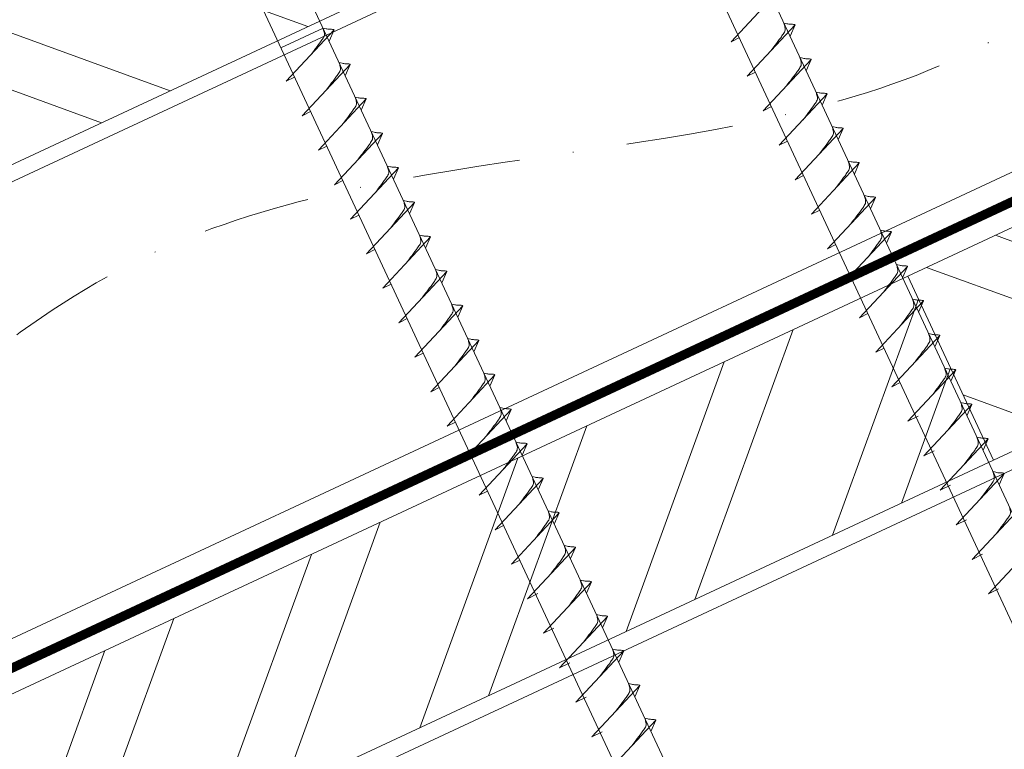
# Model space of a CAD drawing. Units: millimetres. Extents: x 0 to 70034, y 0 to 4832.
# Drawn here: x 66041 to 66157, y 466 to 552 of the extents above; entities that cross this region are included whole.
import ezdxf

# ---------------------------------------------------------------- set-up
doc = ezdxf.new("R2010")
doc.units = ezdxf.units.MM
doc.linetypes.add('STRICHPUNKT', pattern=[25.4, 12.7, -6.35, 0, -6.35])
doc.linetypes.add('Trennlage', pattern=[30, 12, -18])
for name, color, linetype, lineweight, true_color in [('02_Nägel', 11, 'Continuous', 15, 0xff7f7f), ('04_Unterdach', 251, 'Continuous', 25, 0x505f69), ('04_Unterdach_Linie', 251, 'Continuous', 0, 0x505f69), ('06_Holz', 252, 'Continuous', 15, 0x8296a0), ('06_Holzschfraffur', 254, 'Continuous', 13, 0xdce6eb), ('09_Luft', 252, 'Continuous', 5, 0x8296a0)]:
    doc.layers.add(name, color=color, linetype=linetype, lineweight=lineweight, true_color=true_color)

msp = doc.modelspace()

# ---------------------------------------------------------------- hatches: boundary and pattern name
at = {"layer": '06_Holzschfraffur'}
h = msp.add_hatch(dxfattribs=at)
h.set_pattern_fill('ANSI32', color=256, scale=2, angle=295, style=0)
h.set_pattern_definition([(340, (58606.594, -2602.546), (6.515484, 17.901144), []), (340, (58610.39, -2610.685), (6.515484, 17.901144), [])])
h.paths.add_polyline_path([(65961.358, 525.13), (65971.501, 503.379), (66121.042, 573.111), (66110.899, 594.862)])
h = msp.add_hatch(dxfattribs=at)
h.set_pattern_fill('ANSI32', color=256, scale=2, angle=295, style=0)
h.set_pattern_definition([(340, (58491.92, -2745.103), (6.515484, 17.901144), []), (340, (58495.714, -2753.242), (6.515484, 17.901144), [])])
h.paths.add_polyline_path([(66195.535, 518.764), (66195.535, 545.245), (66145.765, 522.037), (66155.907, 500.286)])
h = msp.add_hatch(dxfattribs=at)
h.set_pattern_fill('ANSI32', color=256, scale=2, angle=25, style=0)
h.set_pattern_definition([(70, (58491.92, -2745.103), (-17.901144, 6.515484), []), (70, (58500.058, -2741.308), (-17.901144, 6.515484), [])])
h.paths.add_polyline_path([(66155.907, 500.286), (66145.765, 522.037), (65996.224, 452.305), (66006.367, 430.554)])

# ---------------------------------------------------------------- linework, layer by layer
at = {"layer": '02_Nägel'}
for p, q in [((66124.86, 549.751, 24.375), (66130.527, 555.819, 24.375)), ((66076.611, 551.373, 24.375), (66071.626, 549.048, 24.375)), ((66072.261, 545.084, 24.375), (66077.927, 551.152, 24.375)), ((66077.927, 551.152, 24.375), (66077.337, 549.814, 24.375)), ((66126.762, 545.673, 24.375), (66132.429, 551.74, 24.375)), ((66132.429, 551.74, 24.375), (66131.839, 550.402, 24.375)), ((66124.86, 549.751, 24.375), (66125.845, 550.243, 24.375)), ((66128.664, 541.594, 24.375), (66134.33, 547.662, 24.375)), ((66134.33, 547.662, 24.375), (66133.741, 546.324, 24.375)), ((66074.162, 541.006, 24.375), (66079.829, 547.073, 24.375)), ((66079.829, 547.073, 24.375), (66079.239, 545.736, 24.375)), ((66126.762, 545.673, 24.375), (66127.747, 546.164, 24.375)), ((66072.261, 545.084, 24.375), (66073.245, 545.576, 24.375)), ((66076.064, 536.927, 24.375), (66081.731, 542.995, 24.375)), ((66081.731, 542.995, 24.375), (66081.141, 541.657, 24.375)), ((66130.566, 537.516, 24.375), (66136.232, 543.584, 24.375)), ((66136.232, 543.584, 24.375), (66135.642, 542.246, 24.375)), ((66074.162, 541.006, 24.375), (66075.147, 541.497, 24.375)), ((66128.664, 541.594, 24.375), (66129.648, 542.086, 24.375)), ((66132.467, 533.438, 24.375), (66138.134, 539.505, 24.375)), ((66138.134, 539.505, 24.375), (66137.544, 538.167, 24.375)), ((66077.966, 532.849, 24.375), (66083.633, 538.917, 24.375)), ((66083.633, 538.917, 24.375), (66083.043, 537.579, 24.375)), ((66130.566, 537.516, 24.375), (66131.55, 538.007, 24.375)), ((66076.064, 536.927, 24.375), (66077.049, 537.419, 24.375)), ((66079.868, 528.771, 24.375), (66085.534, 534.838, 24.375)), ((66085.534, 534.838, 24.375), (66084.944, 533.5, 24.375)), ((66134.369, 529.359, 24.375), (66140.036, 535.427, 24.375)), ((66140.036, 535.427, 24.375), (66139.446, 534.089, 24.375)), ((66077.966, 532.849, 24.375), (66078.95, 533.341, 24.375)), ((66132.467, 533.438, 24.375), (66133.452, 533.929, 24.375)), ((66136.271, 525.281, 24.375), (66141.938, 531.348, 24.375)), ((66141.938, 531.348, 24.375), (66141.348, 530.011, 24.375)), ((66081.77, 524.692, 24.375), (66087.436, 530.76, 24.375)), ((66087.436, 530.76, 24.375), (66086.846, 529.422, 24.375)), ((66134.369, 529.359, 24.375), (66135.354, 529.851, 24.375)), ((66079.868, 528.771, 24.375), (66080.852, 529.262, 24.375)), ((66083.671, 520.614, 24.375), (66089.338, 526.682, 24.375)), ((66089.338, 526.682, 24.375), (66088.748, 525.344, 24.375)), ((66138.173, 521.202, 24.375), (66143.839, 527.27, 24.375)), ((66143.839, 527.27, 24.375), (66143.25, 525.932, 24.375)), ((66081.77, 524.692, 24.375), (66082.754, 525.184, 24.375)), ((66136.271, 525.281, 24.375), (66137.256, 525.772, 24.375)), ((66140.075, 517.124, 24.375), (66145.741, 523.192, 24.375)), ((66145.741, 523.192, 24.375), (66145.151, 521.854, 24.375)), ((66085.573, 516.536, 24.375), (66091.24, 522.603, 24.375)), ((66091.24, 522.603, 24.375), (66090.65, 521.265, 24.375)), ((66138.173, 521.202, 24.375), (66139.157, 521.694, 24.375)), ((66083.671, 520.614, 24.375), (66084.656, 521.105, 24.375)), ((66087.475, 512.457, 24.375), (66093.141, 518.525, 24.375)), ((66093.141, 518.525, 24.375), (66092.552, 517.187, 24.375)), ((66141.976, 513.046, 24.375), (66147.643, 519.113, 24.375)), ((66147.643, 519.113, 24.375), (66147.053, 517.775, 24.375)), ((66085.573, 516.536, 24.375), (66086.558, 517.027, 24.375)), ((66140.075, 517.124, 24.375), (66141.059, 517.615, 24.375)), ((66143.878, 508.967, 24.375), (66149.545, 515.035, 24.375)), ((66149.545, 515.035, 24.375), (66148.955, 513.697, 24.375)), ((66089.377, 508.379, 24.375), (66095.043, 514.446, 24.375)), ((66095.043, 514.446, 24.375), (66094.453, 513.109, 24.375)), ((66141.976, 513.046, 24.375), (66142.961, 513.537, 24.375)), ((66087.475, 512.457, 24.375), (66088.459, 512.949, 24.375)), ((66091.278, 504.3, 24.375), (66096.945, 510.368, 24.375)), ((66096.945, 510.368, 24.375), (66096.355, 509.03, 24.375)), ((66145.78, 504.889, 24.375), (66151.447, 510.956, 24.375)), ((66151.447, 510.956, 24.375), (66150.857, 509.619, 24.375)), ((66089.377, 508.379, 24.375), (66090.361, 508.87, 24.375)), ((66143.878, 508.967, 24.375), (66144.863, 509.459, 24.375)), ((66147.684, 500.806, 24.375), (66153.351, 506.873, 24.375)), ((66153.351, 506.873, 24.375), (66152.761, 505.535, 24.375)), ((66093.18, 500.222, 24.375), (66098.847, 506.29, 24.375)), ((66098.847, 506.29, 24.375), (66098.257, 504.952, 24.375)), ((66145.78, 504.889, 24.375), (66146.992, 505.487, 24.375)), ((66091.278, 504.3, 24.375), (66092.263, 504.792, 24.375)), ((66095.082, 496.144, 24.375), (66100.749, 502.211, 24.375)), ((66100.749, 502.211, 24.375), (66100.159, 500.873, 24.375)), ((66149.588, 496.722, 24.375), (66155.255, 502.79, 24.375)), ((66155.255, 502.79, 24.375), (66154.665, 501.452, 24.375)), ((66093.18, 500.222, 24.375), (66094.165, 500.713, 24.375)), ((66147.684, 500.806, 24.375), (66148.896, 501.403, 24.375)), ((66151.492, 492.639, 24.375), (66157.159, 498.706, 24.375)), ((66157.159, 498.706, 24.375), (66156.569, 497.369, 24.375)), ((66096.984, 492.065, 24.375), (66102.65, 498.133, 24.375)), ((66102.65, 498.133, 24.375), (66102.061, 496.795, 24.375)), ((66149.588, 496.722, 24.375), (66150.8, 497.32, 24.375)), ((66095.082, 496.144, 24.375), (66096.067, 496.635, 24.375)), ((66098.886, 487.987, 24.375), (66104.552, 494.054, 24.375)), ((66104.552, 494.054, 24.375), (66103.962, 492.717, 24.375)), ((66153.396, 488.556, 24.375), (66159.063, 494.623, 24.375)), ((66096.984, 492.065, 24.375), (66097.968, 492.557, 24.375)), ((66151.492, 492.639, 24.375), (66152.705, 493.237, 24.375)), ((66155.3, 484.472, 24.375), (66160.967, 490.54, 24.375)), ((66100.787, 483.908, 24.375), (66106.454, 489.976, 24.375)), ((66106.454, 489.976, 24.375), (66105.864, 488.638, 24.375)), ((66153.396, 488.556, 24.375), (66154.609, 489.153, 24.375)), ((66098.886, 487.987, 24.375), (66099.87, 488.478, 24.375)), ((66102.691, 479.825, 24.375), (66108.358, 485.893, 24.375)), ((66108.358, 485.893, 24.375), (66107.768, 484.555, 24.375)), ((66100.787, 483.908, 24.375), (66102, 484.506, 24.375)), ((66155.3, 484.472, 24.375), (66156.513, 485.07, 24.375)), ((66104.595, 475.742, 24.375), (66110.262, 481.809, 24.375)), ((66110.262, 481.809, 24.375), (66109.672, 480.472, 24.375)), ((66102.691, 479.825, 24.375), (66103.904, 480.423, 24.375)), ((66106.5, 471.658, 24.375), (66112.166, 477.726, 24.375)), ((66112.166, 477.726, 24.375), (66111.576, 476.388, 24.375)), ((66104.595, 475.742, 24.375), (66105.808, 476.34, 24.375)), ((66108.404, 467.575, 24.375), (66114.07, 473.643, 24.375)), ((66114.07, 473.643, 24.375), (66113.48, 472.305, 24.375)), ((66106.5, 471.658, 24.375), (66107.712, 472.256, 24.375)), ((66110.308, 463.492, 24.375), (66115.974, 469.559, 24.375)), ((66115.974, 469.559, 24.375), (66115.385, 468.222, 24.375)), ((66108.404, 467.575, 24.375), (66109.616, 468.173, 24.375))]:
    msp.add_line(p, q, dxfattribs=at)
at = {"layer": '02_Nägel', "elevation": 24.375}
for points in [[(66099.541, 601.327), (66102.848, 599.559), (66188.64, 415.578), (66195.358, 407.677), (66193.625, 417.902), (66107.833, 601.883), (66108.604, 605.553)], [(66054.549, 580.346), (66057.856, 578.578), (66143.647, 394.598), (66150.366, 386.697), (66148.632, 396.922), (66062.841, 580.903), (66063.612, 584.572)]]:
    msp.add_lwpolyline(points, dxfattribs=at)
at = {"layer": '02_Nägel', "ltscale": 5}
for points, knots in [([(66129.572, 548.681, 24.375), (66129.734, 548.896, 24.375), (66130.124, 549.411, 24.375), (66130.627, 550.069, 24.375), (66131.038, 550.658, 24.375), (66131.312, 551.066, 24.375), (66131.242, 551.533, 24.375), (66131.161, 551.799, 24.375), (66131.112, 551.961, 24.375)], [0, 0, 0, 0, 0.8071321, 1.941076, 2.4685481, 2.9946046, 3.3254251, 3.8360041, 3.8360041, 3.8360041, 3.8360041]), ([(66132.429, 551.74, 24.375), (66132.404, 551.753, 24.375), (66132.244, 551.837, 24.375), (66131.9, 551.793, 24.375), (66131.49, 551.872, 24.375), (66131.23, 551.933, 24.375), (66131.112, 551.961, 24.375)], [0, 0, 0, 0, 0.0822026, 0.5393739, 0.9765786, 1.3405073, 1.3405073, 1.3405073, 1.3405073]), ([(66075.07, 548.093, 24.375), (66075.233, 548.307, 24.375), (66075.623, 548.822, 24.375), (66076.125, 549.481, 24.375), (66076.536, 550.07, 24.375), (66076.811, 550.477, 24.375), (66076.74, 550.945, 24.375), (66076.66, 551.211, 24.375), (66076.611, 551.373, 24.375)], [0, 0, 0, 0, 0.8071321, 1.941076, 2.4685481, 2.9946046, 3.3254251, 3.8360041, 3.8360041, 3.8360041, 3.8360041]), ([(66077.927, 551.152, 24.375), (66077.903, 551.165, 24.375), (66077.743, 551.249, 24.375), (66077.399, 551.204, 24.375), (66076.989, 551.284, 24.375), (66076.729, 551.345, 24.375), (66076.611, 551.373, 24.375)], [0, 0, 0, 0, 0.0822026, 0.5393739, 0.9765786, 1.3405073, 1.3405073, 1.3405073, 1.3405073]), ([(66076.972, 544.015, 24.375), (66077.134, 544.229, 24.375), (66077.525, 544.744, 24.375), (66078.027, 545.403, 24.375), (66078.438, 545.991, 24.375), (66078.712, 546.399, 24.375), (66078.642, 546.866, 24.375), (66078.561, 547.133, 24.375), (66078.512, 547.294, 24.375)], [0, 0, 0, 0, 0.8071321, 1.941076, 2.4685481, 2.9946046, 3.3254251, 3.8360041, 3.8360041, 3.8360041, 3.8360041]), ([(66079.829, 547.073, 24.375), (66079.805, 547.086, 24.375), (66079.644, 547.17, 24.375), (66079.301, 547.126, 24.375), (66078.891, 547.205, 24.375), (66078.63, 547.267, 24.375), (66078.512, 547.294, 24.375)], [0, 0, 0, 0, 0.0822026, 0.5393739, 0.9765786, 1.3405073, 1.3405073, 1.3405073, 1.3405073]), ([(66131.474, 544.603, 24.375), (66131.636, 544.817, 24.375), (66132.026, 545.332, 24.375), (66132.529, 545.991, 24.375), (66132.939, 546.58, 24.375), (66133.214, 546.987, 24.375), (66133.144, 547.455, 24.375), (66133.063, 547.721, 24.375), (66133.014, 547.883, 24.375)], [0, 0, 0, 0, 0.8071321, 1.941076, 2.4685481, 2.9946046, 3.3254251, 3.8360041, 3.8360041, 3.8360041, 3.8360041]), ([(66134.33, 547.662, 24.375), (66134.306, 547.675, 24.375), (66134.146, 547.759, 24.375), (66133.802, 547.714, 24.375), (66133.392, 547.794, 24.375), (66133.132, 547.855, 24.375), (66133.014, 547.883, 24.375)], [0, 0, 0, 0, 0.0822026, 0.5393739, 0.9765786, 1.3405073, 1.3405073, 1.3405073, 1.3405073]), ([(66133.375, 540.525, 24.375), (66133.538, 540.739, 24.375), (66133.928, 541.254, 24.375), (66134.43, 541.913, 24.375), (66134.841, 542.501, 24.375), (66135.116, 542.909, 24.375), (66135.045, 543.376, 24.375), (66134.965, 543.643, 24.375), (66134.916, 543.804, 24.375)], [0, 0, 0, 0, 0.8071321, 1.941076, 2.4685481, 2.9946046, 3.3254251, 3.8360041, 3.8360041, 3.8360041, 3.8360041]), ([(66136.232, 543.584, 24.375), (66136.208, 543.596, 24.375), (66136.048, 543.68, 24.375), (66135.704, 543.636, 24.375), (66135.294, 543.715, 24.375), (66135.034, 543.777, 24.375), (66134.916, 543.804, 24.375)], [0, 0, 0, 0, 0.0822026, 0.5393739, 0.9765786, 1.3405073, 1.3405073, 1.3405073, 1.3405073]), ([(66078.874, 539.936, 24.375), (66079.036, 540.15, 24.375), (66079.426, 540.666, 24.375), (66079.929, 541.324, 24.375), (66080.34, 541.913, 24.375), (66080.614, 542.32, 24.375), (66080.544, 542.788, 24.375), (66080.463, 543.054, 24.375), (66080.414, 543.216, 24.375)], [0, 0, 0, 0, 0.8071321, 1.941076, 2.4685481, 2.9946046, 3.3254251, 3.8360041, 3.8360041, 3.8360041, 3.8360041]), ([(66081.731, 542.995, 24.375), (66081.706, 543.008, 24.375), (66081.546, 543.092, 24.375), (66081.202, 543.047, 24.375), (66080.792, 543.127, 24.375), (66080.532, 543.188, 24.375), (66080.414, 543.216, 24.375)], [0, 0, 0, 0, 0.0822026, 0.5393739, 0.9765786, 1.3405073, 1.3405073, 1.3405073, 1.3405073]), ([(66080.776, 535.858, 24.375), (66080.938, 536.072, 24.375), (66081.328, 536.587, 24.375), (66081.831, 537.246, 24.375), (66082.241, 537.834, 24.375), (66082.516, 538.242, 24.375), (66082.446, 538.709, 24.375), (66082.365, 538.976, 24.375), (66082.316, 539.138, 24.375)], [0, 0, 0, 0, 0.8071321, 1.941076, 2.4685481, 2.9946046, 3.3254251, 3.8360041, 3.8360041, 3.8360041, 3.8360041]), ([(66083.633, 538.917, 24.375), (66083.608, 538.93, 24.375), (66083.448, 539.013, 24.375), (66083.104, 538.969, 24.375), (66082.694, 539.049, 24.375), (66082.434, 539.11, 24.375), (66082.316, 539.138, 24.375)], [0, 0, 0, 0, 0.0822026, 0.5393739, 0.9765786, 1.3405073, 1.3405073, 1.3405073, 1.3405073]), ([(66135.277, 536.446, 24.375), (66135.44, 536.66, 24.375), (66135.83, 537.176, 24.375), (66136.332, 537.834, 24.375), (66136.743, 538.423, 24.375), (66137.017, 538.831, 24.375), (66136.947, 539.298, 24.375), (66136.866, 539.564, 24.375), (66136.817, 539.726, 24.375)], [0, 0, 0, 0, 0.8071321, 1.941076, 2.4685481, 2.9946046, 3.3254251, 3.8360041, 3.8360041, 3.8360041, 3.8360041]), ([(66138.134, 539.505, 24.375), (66138.11, 539.518, 24.375), (66137.949, 539.602, 24.375), (66137.606, 539.557, 24.375), (66137.196, 539.637, 24.375), (66136.936, 539.698, 24.375), (66136.817, 539.726, 24.375)], [0, 0, 0, 0, 0.0822026, 0.5393739, 0.9765786, 1.3405073, 1.3405073, 1.3405073, 1.3405073]), ([(66137.179, 532.368, 24.375), (66137.341, 532.582, 24.375), (66137.731, 533.097, 24.375), (66138.234, 533.756, 24.375), (66138.645, 534.344, 24.375), (66138.919, 534.752, 24.375), (66138.849, 535.219, 24.375), (66138.768, 535.486, 24.375), (66138.719, 535.648, 24.375)], [0, 0, 0, 0, 0.8071321, 1.941076, 2.4685481, 2.9946046, 3.3254251, 3.8360041, 3.8360041, 3.8360041, 3.8360041]), ([(66140.036, 535.427, 24.375), (66140.011, 535.44, 24.375), (66139.851, 535.524, 24.375), (66139.507, 535.479, 24.375), (66139.098, 535.559, 24.375), (66138.837, 535.62, 24.375), (66138.719, 535.648, 24.375)], [0, 0, 0, 0, 0.0822026, 0.5393739, 0.9765786, 1.3405073, 1.3405073, 1.3405073, 1.3405073]), ([(66082.678, 531.779, 24.375), (66082.84, 531.994, 24.375), (66083.23, 532.509, 24.375), (66083.733, 533.167, 24.375), (66084.143, 533.756, 24.375), (66084.418, 534.164, 24.375), (66084.348, 534.631, 24.375), (66084.267, 534.897, 24.375), (66084.218, 535.059, 24.375)], [0, 0, 0, 0, 0.8071321, 1.941076, 2.4685481, 2.9946046, 3.3254251, 3.8360041, 3.8360041, 3.8360041, 3.8360041]), ([(66085.534, 534.838, 24.375), (66085.51, 534.851, 24.375), (66085.35, 534.935, 24.375), (66085.006, 534.891, 24.375), (66084.596, 534.97, 24.375), (66084.336, 535.031, 24.375), (66084.218, 535.059, 24.375)], [0, 0, 0, 0, 0.0822026, 0.5393739, 0.9765786, 1.3405073, 1.3405073, 1.3405073, 1.3405073]), ([(66139.081, 528.289, 24.375), (66139.243, 528.504, 24.375), (66139.633, 529.019, 24.375), (66140.136, 529.678, 24.375), (66140.546, 530.266, 24.375), (66140.821, 530.674, 24.375), (66140.751, 531.141, 24.375), (66140.67, 531.408, 24.375), (66140.621, 531.569, 24.375)], [0, 0, 0, 0, 0.8071321, 1.941076, 2.4685481, 2.9946046, 3.3254251, 3.8360041, 3.8360041, 3.8360041, 3.8360041]), ([(66141.938, 531.348, 24.375), (66141.913, 531.361, 24.375), (66141.753, 531.445, 24.375), (66141.409, 531.401, 24.375), (66140.999, 531.48, 24.375), (66140.739, 531.541, 24.375), (66140.621, 531.569, 24.375)], [0, 0, 0, 0, 0.0822026, 0.5393739, 0.9765786, 1.3405073, 1.3405073, 1.3405073, 1.3405073]), ([(66084.579, 527.701, 24.375), (66084.742, 527.915, 24.375), (66085.132, 528.43, 24.375), (66085.634, 529.089, 24.375), (66086.045, 529.678, 24.375), (66086.32, 530.085, 24.375), (66086.249, 530.553, 24.375), (66086.168, 530.819, 24.375), (66086.119, 530.981, 24.375)], [0, 0, 0, 0, 0.8071321, 1.941076, 2.4685481, 2.9946046, 3.3254251, 3.8360041, 3.8360041, 3.8360041, 3.8360041]), ([(66087.436, 530.76, 24.375), (66087.412, 530.773, 24.375), (66087.251, 530.857, 24.375), (66086.908, 530.812, 24.375), (66086.498, 530.892, 24.375), (66086.238, 530.953, 24.375), (66086.119, 530.981, 24.375)], [0, 0, 0, 0, 0.0822026, 0.5393739, 0.9765786, 1.3405073, 1.3405073, 1.3405073, 1.3405073]), ([(66140.983, 524.211, 24.375), (66141.145, 524.425, 24.375), (66141.535, 524.941, 24.375), (66142.038, 525.599, 24.375), (66142.448, 526.188, 24.375), (66142.723, 526.595, 24.375), (66142.653, 527.063, 24.375), (66142.572, 527.329, 24.375), (66142.523, 527.491, 24.375)], [0, 0, 0, 0, 0.8071321, 1.941076, 2.4685481, 2.9946046, 3.3254251, 3.8360041, 3.8360041, 3.8360041, 3.8360041]), ([(66143.839, 527.27, 24.375), (66143.815, 527.283, 24.375), (66143.655, 527.367, 24.375), (66143.311, 527.322, 24.375), (66142.901, 527.402, 24.375), (66142.641, 527.463, 24.375), (66142.523, 527.491, 24.375)], [0, 0, 0, 0, 0.0822026, 0.5393739, 0.9765786, 1.3405073, 1.3405073, 1.3405073, 1.3405073]), ([(66086.481, 523.623, 24.375), (66086.643, 523.837, 24.375), (66087.034, 524.352, 24.375), (66087.536, 525.011, 24.375), (66087.947, 525.599, 24.375), (66088.221, 526.007, 24.375), (66088.151, 526.474, 24.375), (66088.07, 526.741, 24.375), (66088.021, 526.902, 24.375)], [0, 0, 0, 0, 0.8071321, 1.941076, 2.4685481, 2.9946046, 3.3254251, 3.8360041, 3.8360041, 3.8360041, 3.8360041]), ([(66089.338, 526.682, 24.375), (66089.314, 526.694, 24.375), (66089.153, 526.778, 24.375), (66088.81, 526.734, 24.375), (66088.4, 526.813, 24.375), (66088.139, 526.875, 24.375), (66088.021, 526.902, 24.375)], [0, 0, 0, 0, 0.0822026, 0.5393739, 0.9765786, 1.3405073, 1.3405073, 1.3405073, 1.3405073]), ([(66142.884, 520.133, 24.375), (66143.047, 520.347, 24.375), (66143.437, 520.862, 24.375), (66143.939, 521.521, 24.375), (66144.35, 522.109, 24.375), (66144.625, 522.517, 24.375), (66144.554, 522.984, 24.375), (66144.474, 523.251, 24.375), (66144.424, 523.412, 24.375)], [0, 0, 0, 0, 0.8071321, 1.941076, 2.4685481, 2.9946046, 3.3254251, 3.8360041, 3.8360041, 3.8360041, 3.8360041]), ([(66088.383, 519.544, 24.375), (66088.545, 519.758, 24.375), (66088.935, 520.274, 24.375), (66089.438, 520.932, 24.375), (66089.849, 521.521, 24.375), (66090.123, 521.929, 24.375), (66090.053, 522.396, 24.375), (66089.972, 522.662, 24.375), (66089.923, 522.824, 24.375)], [0, 0, 0, 0, 0.8071321, 1.941076, 2.4685481, 2.9946046, 3.3254251, 3.8360041, 3.8360041, 3.8360041, 3.8360041]), ([(66091.24, 522.603, 24.375), (66091.215, 522.616, 24.375), (66091.055, 522.7, 24.375), (66090.711, 522.655, 24.375), (66090.301, 522.735, 24.375), (66090.041, 522.796, 24.375), (66089.923, 522.824, 24.375)], [0, 0, 0, 0, 0.0822026, 0.5393739, 0.9765786, 1.3405073, 1.3405073, 1.3405073, 1.3405073]), ([(66090.285, 515.466, 24.375), (66090.447, 515.68, 24.375), (66090.837, 516.195, 24.375), (66091.34, 516.854, 24.375), (66091.75, 517.442, 24.375), (66092.025, 517.85, 24.375), (66091.955, 518.317, 24.375), (66091.874, 518.584, 24.375), (66091.825, 518.746, 24.375)], [0, 0, 0, 0, 0.8071321, 1.941076, 2.4685481, 2.9946046, 3.3254251, 3.8360041, 3.8360041, 3.8360041, 3.8360041]), ([(66093.141, 518.525, 24.375), (66093.117, 518.538, 24.375), (66092.957, 518.622, 24.375), (66092.613, 518.577, 24.375), (66092.203, 518.657, 24.375), (66091.943, 518.718, 24.375), (66091.825, 518.746, 24.375)], [0, 0, 0, 0, 0.0822026, 0.5393739, 0.9765786, 1.3405073, 1.3405073, 1.3405073, 1.3405073]), ([(66144.786, 516.054, 24.375), (66144.948, 516.269, 24.375), (66145.339, 516.784, 24.375), (66145.841, 517.442, 24.375), (66146.252, 518.031, 24.375), (66146.526, 518.439, 24.375), (66146.456, 518.906, 24.375), (66146.375, 519.172, 24.375), (66146.326, 519.334, 24.375)], [0, 0, 0, 0, 0.8071321, 1.941076, 2.4685481, 2.9946046, 3.3254251, 3.8360041, 3.8360041, 3.8360041, 3.8360041]), ([(66146.688, 511.976, 24.375), (66146.85, 512.19, 24.375), (66147.24, 512.705, 24.375), (66147.743, 513.364, 24.375), (66148.154, 513.953, 24.375), (66148.428, 514.36, 24.375), (66148.358, 514.828, 24.375), (66148.277, 515.094, 24.375), (66148.228, 515.256, 24.375)], [0, 0, 0, 0, 0.8071321, 1.941076, 2.4685481, 2.9946046, 3.3254251, 3.8360041, 3.8360041, 3.8360041, 3.8360041]), ([(66092.186, 511.387, 24.375), (66092.349, 511.602, 24.375), (66092.739, 512.117, 24.375), (66093.241, 512.776, 24.375), (66093.652, 513.364, 24.375), (66093.927, 513.772, 24.375), (66093.856, 514.239, 24.375), (66093.776, 514.506, 24.375), (66093.727, 514.667, 24.375)], [0, 0, 0, 0, 0.8071321, 1.941076, 2.4685481, 2.9946046, 3.3254251, 3.8360041, 3.8360041, 3.8360041, 3.8360041]), ([(66095.043, 514.446, 24.375), (66095.019, 514.459, 24.375), (66094.859, 514.543, 24.375), (66094.515, 514.499, 24.375), (66094.105, 514.578, 24.375), (66093.845, 514.639, 24.375), (66093.727, 514.667, 24.375)], [0, 0, 0, 0, 0.0822026, 0.5393739, 0.9765786, 1.3405073, 1.3405073, 1.3405073, 1.3405073]), ([(66094.088, 507.309, 24.375), (66094.25, 507.523, 24.375), (66094.641, 508.039, 24.375), (66095.143, 508.697, 24.375), (66095.554, 509.286, 24.375), (66095.828, 509.693, 24.375), (66095.758, 510.161, 24.375), (66095.677, 510.427, 24.375), (66095.628, 510.589, 24.375)], [0, 0, 0, 0, 0.8071321, 1.941076, 2.4685481, 2.9946046, 3.3254251, 3.8360041, 3.8360041, 3.8360041, 3.8360041]), ([(66096.945, 510.368, 24.375), (66096.921, 510.381, 24.375), (66096.76, 510.465, 24.375), (66096.417, 510.42, 24.375), (66096.007, 510.5, 24.375), (66095.747, 510.561, 24.375), (66095.628, 510.589, 24.375)], [0, 0, 0, 0, 0.0822026, 0.5393739, 0.9765786, 1.3405073, 1.3405073, 1.3405073, 1.3405073]), ([(66095.99, 503.231, 24.375), (66096.152, 503.445, 24.375), (66096.542, 503.96, 24.375), (66097.045, 504.619, 24.375), (66097.456, 505.207, 24.375), (66097.73, 505.615, 24.375), (66097.66, 506.082, 24.375), (66097.579, 506.349, 24.375), (66097.53, 506.51, 24.375)], [0, 0, 0, 0, 0.8071321, 1.941076, 2.4685481, 2.9946046, 3.3254251, 3.8360041, 3.8360041, 3.8360041, 3.8360041]), ([(66098.847, 506.29, 24.375), (66098.822, 506.302, 24.375), (66098.662, 506.386, 24.375), (66098.318, 506.342, 24.375), (66097.909, 506.422, 24.375), (66097.648, 506.483, 24.375), (66097.53, 506.51, 24.375)], [0, 0, 0, 0, 0.0822026, 0.5393739, 0.9765786, 1.3405073, 1.3405073, 1.3405073, 1.3405073]), ([(66097.892, 499.152, 24.375), (66098.054, 499.367, 24.375), (66098.444, 499.882, 24.375), (66098.947, 500.54, 24.375), (66099.357, 501.129, 24.375), (66099.632, 501.537, 24.375), (66099.562, 502.004, 24.375), (66099.481, 502.27, 24.375), (66099.432, 502.432, 24.375)], [0, 0, 0, 0, 0.8071321, 1.941076, 2.4685481, 2.9946046, 3.3254251, 3.8360041, 3.8360041, 3.8360041, 3.8360041]), ([(66099.794, 495.074, 24.375), (66099.956, 495.288, 24.375), (66100.346, 495.803, 24.375), (66100.849, 496.462, 24.375), (66101.259, 497.051, 24.375), (66101.534, 497.458, 24.375), (66101.464, 497.926, 24.375), (66101.383, 498.192, 24.375), (66101.334, 498.354, 24.375)], [0, 0, 0, 0, 0.8071321, 1.941076, 2.4685481, 2.9946046, 3.3254251, 3.8360041, 3.8360041, 3.8360041, 3.8360041]), ([(66101.695, 490.996, 24.375), (66101.858, 491.21, 24.375), (66102.248, 491.725, 24.375), (66102.75, 492.384, 24.375), (66103.161, 492.972, 24.375), (66103.436, 493.38, 24.375), (66103.365, 493.847, 24.375), (66103.285, 494.114, 24.375), (66103.235, 494.275, 24.375)], [0, 0, 0, 0, 0.8071321, 1.941076, 2.4685481, 2.9946046, 3.3254251, 3.8360041, 3.8360041, 3.8360041, 3.8360041])]:
    msp.add_open_spline(points, degree=3, knots=knots, dxfattribs=at)
at = {"layer": '02_Nägel'}
for points, knots in [([(66145.741, 523.192, 24.375), (66145.717, 523.204, 24.375), (66145.557, 523.288, 24.375), (66145.213, 523.244, 24.375), (66144.803, 523.324, 24.375), (66144.543, 523.385, 24.375), (66144.424, 523.412, 24.375)], [0, 0, 0, 0, 0.0822026, 0.5393739, 0.9765786, 1.3405073, 1.3405073, 1.3405073, 1.3405073]), ([(66147.643, 519.113, 24.375), (66147.619, 519.126, 24.375), (66147.458, 519.21, 24.375), (66147.115, 519.166, 24.375), (66146.705, 519.245, 24.375), (66146.444, 519.306, 24.375), (66146.326, 519.334, 24.375)], [0, 0, 0, 0, 0.0822026, 0.5393739, 0.9765786, 1.3405073, 1.3405073, 1.3405073, 1.3405073]), ([(66149.545, 515.035, 24.375), (66149.52, 515.048, 24.375), (66149.36, 515.132, 24.375), (66149.016, 515.087, 24.375), (66148.606, 515.167, 24.375), (66148.346, 515.228, 24.375), (66148.228, 515.256, 24.375)], [0, 0, 0, 0, 0.0822026, 0.5393739, 0.9765786, 1.3405073, 1.3405073, 1.3405073, 1.3405073]), ([(66148.59, 507.898, 24.375), (66148.752, 508.112, 24.375), (66149.142, 508.627, 24.375), (66149.645, 509.286, 24.375), (66150.055, 509.874, 24.375), (66150.33, 510.282, 24.375), (66150.26, 510.749, 24.375), (66150.179, 511.016, 24.375), (66150.13, 511.177, 24.375)], [0, 0, 0, 0, 0.8071321, 1.941076, 2.4685481, 2.9946046, 3.3254251, 3.8360041, 3.8360041, 3.8360041, 3.8360041]), ([(66151.447, 510.956, 24.375), (66151.422, 510.969, 24.375), (66151.262, 511.053, 24.375), (66150.918, 511.009, 24.375), (66150.508, 511.088, 24.375), (66150.248, 511.15, 24.375), (66150.13, 511.177, 24.375)], [0, 0, 0, 0, 0.0822026, 0.5393739, 0.9765786, 1.3405073, 1.3405073, 1.3405073, 1.3405073]), ([(66150.494, 503.814, 24.375), (66150.656, 504.028, 24.375), (66151.046, 504.544, 24.375), (66151.549, 505.202, 24.375), (66151.959, 505.791, 24.375), (66152.234, 506.198, 24.375), (66152.164, 506.666, 24.375), (66152.083, 506.932, 24.375), (66152.034, 507.094, 24.375)], [0, 0, 0, 0, 0.8071321, 1.941076, 2.4685481, 2.9946046, 3.3254251, 3.8360041, 3.8360041, 3.8360041, 3.8360041]), ([(66153.351, 506.873, 24.375), (66153.326, 506.886, 24.375), (66153.166, 506.97, 24.375), (66152.822, 506.925, 24.375), (66152.412, 507.005, 24.375), (66152.152, 507.066, 24.375), (66152.034, 507.094, 24.375)], [0, 0, 0, 0, 0.0822026, 0.5393739, 0.9765786, 1.3405073, 1.3405073, 1.3405073, 1.3405073]), ([(66100.749, 502.211, 24.375), (66100.724, 502.224, 24.375), (66100.564, 502.308, 24.375), (66100.22, 502.264, 24.375), (66099.81, 502.343, 24.375), (66099.55, 502.404, 24.375), (66099.432, 502.432, 24.375)], [0, 0, 0, 0, 0.0822026, 0.5393739, 0.9765786, 1.3405073, 1.3405073, 1.3405073, 1.3405073]), ([(66152.398, 499.731, 24.375), (66152.56, 499.945, 24.375), (66152.95, 500.46, 24.375), (66153.453, 501.119, 24.375), (66153.864, 501.708, 24.375), (66154.138, 502.115, 24.375), (66154.068, 502.583, 24.375), (66153.987, 502.849, 24.375), (66153.938, 503.011, 24.375)], [0, 0, 0, 0, 0.8071321, 1.941076, 2.4685481, 2.9946046, 3.3254251, 3.8360041, 3.8360041, 3.8360041, 3.8360041]), ([(66155.255, 502.79, 24.375), (66155.23, 502.803, 24.375), (66155.07, 502.887, 24.375), (66154.726, 502.842, 24.375), (66154.316, 502.922, 24.375), (66154.056, 502.983, 24.375), (66153.938, 503.011, 24.375)], [0, 0, 0, 0, 0.0822026, 0.5393739, 0.9765786, 1.3405073, 1.3405073, 1.3405073, 1.3405073]), ([(66154.302, 495.648, 24.375), (66154.464, 495.862, 24.375), (66154.854, 496.377, 24.375), (66155.357, 497.036, 24.375), (66155.768, 497.624, 24.375), (66156.042, 498.032, 24.375), (66155.972, 498.499, 24.375), (66155.891, 498.766, 24.375), (66155.842, 498.927, 24.375)], [0, 0, 0, 0, 0.8071321, 1.941076, 2.4685481, 2.9946046, 3.3254251, 3.8360041, 3.8360041, 3.8360041, 3.8360041]), ([(66157.159, 498.706, 24.375), (66157.134, 498.719, 24.375), (66156.974, 498.803, 24.375), (66156.63, 498.759, 24.375), (66156.22, 498.838, 24.375), (66155.96, 498.9, 24.375), (66155.842, 498.927, 24.375)], [0, 0, 0, 0, 0.0822026, 0.5393739, 0.9765786, 1.3405073, 1.3405073, 1.3405073, 1.3405073]), ([(66102.65, 498.133, 24.375), (66102.626, 498.146, 24.375), (66102.466, 498.23, 24.375), (66102.122, 498.185, 24.375), (66101.712, 498.265, 24.375), (66101.452, 498.326, 24.375), (66101.334, 498.354, 24.375)], [0, 0, 0, 0, 0.0822026, 0.5393739, 0.9765786, 1.3405073, 1.3405073, 1.3405073, 1.3405073]), ([(66104.552, 494.054, 24.375), (66104.528, 494.067, 24.375), (66104.367, 494.151, 24.375), (66104.024, 494.107, 24.375), (66103.614, 494.186, 24.375), (66103.354, 494.248, 24.375), (66103.235, 494.275, 24.375)], [0, 0, 0, 0, 0.0822026, 0.5393739, 0.9765786, 1.3405073, 1.3405073, 1.3405073, 1.3405073]), ([(66156.206, 491.564, 24.375), (66156.368, 491.778, 24.375), (66156.759, 492.294, 24.375), (66157.261, 492.952, 24.375), (66157.672, 493.541, 24.375), (66157.946, 493.949, 24.375), (66157.876, 494.416, 24.375), (66157.795, 494.682, 24.375), (66157.746, 494.844, 24.375)], [0, 0, 0, 0, 0.8071321, 1.941076, 2.4685481, 2.9946046, 3.3254251, 3.8360041, 3.8360041, 3.8360041, 3.8360041]), ([(66103.597, 486.917, 24.375), (66103.759, 487.131, 24.375), (66104.15, 487.647, 24.375), (66104.652, 488.305, 24.375), (66105.063, 488.894, 24.375), (66105.337, 489.301, 24.375), (66105.267, 489.769, 24.375), (66105.186, 490.035, 24.375), (66105.137, 490.197, 24.375)], [0, 0, 0, 0, 0.8071321, 1.941076, 2.4685481, 2.9946046, 3.3254251, 3.8360041, 3.8360041, 3.8360041, 3.8360041]), ([(66106.454, 489.976, 24.375), (66106.43, 489.989, 24.375), (66106.269, 490.073, 24.375), (66105.926, 490.028, 24.375), (66105.516, 490.108, 24.375), (66105.255, 490.169, 24.375), (66105.137, 490.197, 24.375)], [0, 0, 0, 0, 0.0822026, 0.5393739, 0.9765786, 1.3405073, 1.3405073, 1.3405073, 1.3405073]), ([(66105.501, 482.834, 24.375), (66105.663, 483.048, 24.375), (66106.054, 483.563, 24.375), (66106.556, 484.222, 24.375), (66106.967, 484.81, 24.375), (66107.241, 485.218, 24.375), (66107.171, 485.685, 24.375), (66107.09, 485.952, 24.375), (66107.041, 486.114, 24.375)], [0, 0, 0, 0, 0.8071321, 1.941076, 2.4685481, 2.9946046, 3.3254251, 3.8360041, 3.8360041, 3.8360041, 3.8360041]), ([(66108.358, 485.893, 24.375), (66108.334, 485.906, 24.375), (66108.173, 485.99, 24.375), (66107.83, 485.945, 24.375), (66107.42, 486.025, 24.375), (66107.16, 486.086, 24.375), (66107.041, 486.114, 24.375)], [0, 0, 0, 0, 0.0822026, 0.5393739, 0.9765786, 1.3405073, 1.3405073, 1.3405073, 1.3405073]), ([(66107.405, 478.75, 24.375), (66107.568, 478.965, 24.375), (66107.958, 479.48, 24.375), (66108.46, 480.139, 24.375), (66108.871, 480.727, 24.375), (66109.146, 481.135, 24.375), (66109.075, 481.602, 24.375), (66108.994, 481.869, 24.375), (66108.945, 482.03, 24.375)], [0, 0, 0, 0, 0.8071321, 1.941076, 2.4685481, 2.9946046, 3.3254251, 3.8360041, 3.8360041, 3.8360041, 3.8360041]), ([(66110.262, 481.809, 24.375), (66110.238, 481.822, 24.375), (66110.077, 481.906, 24.375), (66109.734, 481.862, 24.375), (66109.324, 481.941, 24.375), (66109.064, 482.003, 24.375), (66108.945, 482.03, 24.375)], [0, 0, 0, 0, 0.0822026, 0.5393739, 0.9765786, 1.3405073, 1.3405073, 1.3405073, 1.3405073]), ([(66109.309, 474.667, 24.375), (66109.472, 474.881, 24.375), (66109.862, 475.397, 24.375), (66110.364, 476.055, 24.375), (66110.775, 476.644, 24.375), (66111.05, 477.051, 24.375), (66110.979, 477.519, 24.375), (66110.899, 477.785, 24.375), (66110.85, 477.947, 24.375)], [0, 0, 0, 0, 0.8071321, 1.941076, 2.4685481, 2.9946046, 3.3254251, 3.8360041, 3.8360041, 3.8360041, 3.8360041]), ([(66112.166, 477.726, 24.375), (66112.142, 477.739, 24.375), (66111.982, 477.823, 24.375), (66111.638, 477.778, 24.375), (66111.228, 477.858, 24.375), (66110.968, 477.919, 24.375), (66110.85, 477.947, 24.375)], [0, 0, 0, 0, 0.0822026, 0.5393739, 0.9765786, 1.3405073, 1.3405073, 1.3405073, 1.3405073]), ([(66111.214, 470.584, 24.375), (66111.376, 470.798, 24.375), (66111.766, 471.313, 24.375), (66112.268, 471.972, 24.375), (66112.679, 472.56, 24.375), (66112.954, 472.968, 24.375), (66112.883, 473.435, 24.375), (66112.803, 473.702, 24.375), (66112.754, 473.864, 24.375)], [0, 0, 0, 0, 0.8071321, 1.941076, 2.4685481, 2.9946046, 3.3254251, 3.8360041, 3.8360041, 3.8360041, 3.8360041]), ([(66114.07, 473.643, 24.375), (66114.046, 473.656, 24.375), (66113.886, 473.74, 24.375), (66113.542, 473.695, 24.375), (66113.132, 473.775, 24.375), (66112.872, 473.836, 24.375), (66112.754, 473.864, 24.375)], [0, 0, 0, 0, 0.0822026, 0.5393739, 0.9765786, 1.3405073, 1.3405073, 1.3405073, 1.3405073]), ([(66113.118, 466.5, 24.375), (66113.28, 466.715, 24.375), (66113.67, 467.23, 24.375), (66114.173, 467.889, 24.375), (66114.583, 468.477, 24.375), (66114.858, 468.885, 24.375), (66114.788, 469.352, 24.375), (66114.707, 469.619, 24.375), (66114.658, 469.78, 24.375)], [0, 0, 0, 0, 0.8071321, 1.941076, 2.4685481, 2.9946046, 3.3254251, 3.8360041, 3.8360041, 3.8360041, 3.8360041]), ([(66115.974, 469.559, 24.375), (66115.95, 469.572, 24.375), (66115.79, 469.656, 24.375), (66115.446, 469.612, 24.375), (66115.036, 469.691, 24.375), (66114.776, 469.753, 24.375), (66114.658, 469.78, 24.375)], [0, 0, 0, 0, 0.0822026, 0.5393739, 0.9765786, 1.3405073, 1.3405073, 1.3405073, 1.3405073])]:
    msp.add_open_spline(points, degree=3, knots=knots, dxfattribs=at)
at = {"layer": '04_Unterdach', "linetype": 'Trennlage', "ltscale": 0.5, "const_width": 1, "flags": 128}
msp.add_lwpolyline([(65619.446, 279.754), (66195.535, 548.274)], dxfattribs=at)
at = {"layer": '04_Unterdach_Linie', "ltscale": 5, "flags": 128}
for points in [[(65619.446, 280.306), (66195.535, 548.825)], [(65619.446, 279.203), (66195.535, 547.722)]]:
    msp.add_lwpolyline(points, dxfattribs=at)
at = {"layer": '06_Holz'}
for points in [[(65619.446, 337.207), (66195.535, 605.841)], [(66195.535, 551.79), (65619.446, 283.155)], [(66195.535, 545.245), (66145.765, 522.037), (66155.907, 500.286), (66195.535, 518.764)], [(65619.446, 247.971), (66195.535, 516.606)]]:
    msp.add_lwpolyline(points, dxfattribs=at)
for points in [[(65971.501, 503.379), (66121.042, 573.111), (66110.899, 594.862), (65961.358, 525.13)], [(66006.367, 430.554), (66155.907, 500.286), (66145.765, 522.037), (65996.224, 452.305)]]:
    msp.add_lwpolyline(points, close=True, dxfattribs=at)
at = {"layer": '09_Luft', "linetype": 'STRICHPUNKT'}
msp.add_open_spline([(65619.446, 299.725), (65622.462, 301.101), (65625.478, 302.477), (65628.494, 303.853), (65628.498, 303.855), (65628.501, 303.857), (65628.505, 303.858), (65628.764, 303.976), (65657.96, 317.488), (65699.867, 380.122), (65812.109, 366.324), (65873.196, 461.843), (65985.487, 448.334), (66048.156, 542.467), (66143.716, 532.2), (66181.779, 568.611), (66195.535, 580.929)], degree=3, knots=[902.6972315, 902.6972315, 902.6972315, 902.6972315, 912.8352104, 912.8352104, 912.8352104, 912.8471286, 912.8471286, 912.8471286, 913.7180486, 1011.2327965, 1110.1037053, 1207.3538106, 1305.4718943, 1404.2622454, 1502.8888872, 1557.0171497, 1557.0171497, 1557.0171497, 1557.0171497], dxfattribs=at)

doc.saveas('drawing.dxf')
